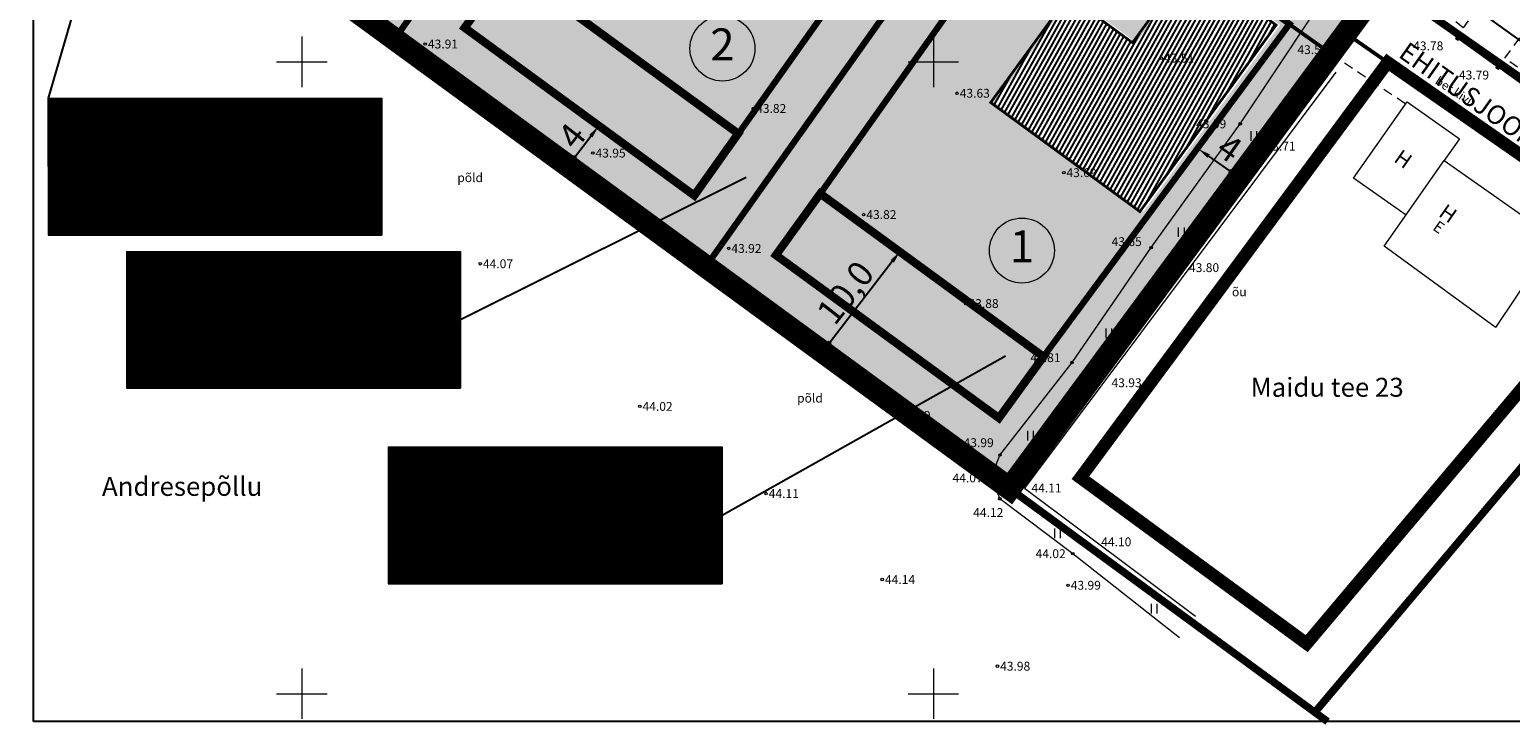
# Model space of a CAD drawing. Units: metres. Extents: x 545718 to 546019, y 6582497 to 6582703.
# Drawn here: x 545728 to 545846, y 6582497 to 6582553 of the extents above; entities that cross this region are included whole.
import ezdxf
from ezdxf.enums import TextEntityAlignment as Align

# ---------------------------------------------------------------- set-up
doc = ezdxf.new("R2010")
doc.units = ezdxf.units.M
for name, pattern in [('ASFBET', [2.5, 1.5, -1]), ('CENTER', [50.8, 31.75, -6.35, 6.35, -6.35]), ('DASHED', [0.75, 0.5, -0.25]), ('HOONEKP', [0.02, 0.01, 0.01]), ('kalmuvälja_DP$0$DASHED', [6, 4, -2]), ('KOLVIK', [1.25, 0.25, -1])]:
    doc.linetypes.add(name, pattern=pattern)
doc.layers.add('0000', color=7, linetype='Continuous', lineweight=0, true_color=0xd6e2c6)
for name, color, linetype in [('0_sade_tabel', 6, 'Continuous'), ('AED', 7, 'Continuous'), ('dp_krunt', 1, 'Continuous'), ('HALJASTUS', 7, 'Continuous'), ('HOONE', 7, 'Continuous'), ('KORGUS', 7, 'Continuous'), ('KTRASS', 6, 'Continuous'), ('OPT-hoonest_õig', 7, 'Continuous'), ('OPT-hoonest_õigus', 7, 'Continuous'), ('OPT-MÕÕDUD', 7, 'Continuous'), ('PIIR', 32, 'Continuous'), ('TEE', 7, 'Continuous'), ('VORK', 7, 'Continuous'), ('VORMISTUS', 7, 'Continuous'), ('VTRASS', 5, 'Continuous')]:
    doc.layers.add(name, color=color, linetype=linetype)
for name, color, linetype, lineweight in [('410 Hoonestus - rajatav', 7, 'Continuous', 0), ('Ehituskeeluala', 185, 'DASHED', 20), ('kalmuvälja_DP$0$Ehituskeeluala', 185, 'kalmuvälja_DP$0$DASHED', 20), ('KORGUS-EH2000', 2, 'Continuous', 0), ('OPT-DP-ala', 129, 'CENTER', 9), ('TABEL', 7, 'Continuous', 18), ('¤number', 250, 'Continuous', 0), ('¤numbrid', 250, 'Continuous', 0), ('¤tabelid', 250, 'Continuous', 0)]:
    doc.layers.add(name, color=color, linetype=linetype, lineweight=lineweight)
doc.styles.add('ARIAL', font='arial.ttf')
doc.styles.add('Arial Narrow (bold)', font='ARIALNB.TTF')
doc.styles.add('CENTURY-G', font='GOTHIC.TTF')
doc.styles.add('romans', font='romans.shx')
doc.styles.get("Standard").update_dxf_attribs({"font": 'txt.shx'})
doc.styles.add('Style-INTL_ISO', font='INTL_ISO.shx')
doc.styles.add('Style-INTL_ISO_ITALIC', font='INTL_ISO_ITALIC.shx')
doc.styles.add('SWISL', font='swissl.ttf', dxfattribs={"width": 0.99})
doc.linetypes.add('-V-', pattern='A,10,-1.5,["V",romans,S=1.4,R=0,X=-0.7,Y=-0.7],-1.5,10,-3', length=26)
doc.linetypes.add('HEKK', pattern='A,0,[133,mkm.shx,S=0.6,R=0,X=0,Y=0],-2.5,[133,mkm.shx,S=0.3,R=0,X=0.3,Y=0],-2.5', length=5)
doc.linetypes.add('LA_AED', pattern='A,2.5,[136,mkm.shx,S=0.8,R=0,X=0,Y=0],2.5', length=5)
doc.linetypes.add('VO_AED', pattern='A,2.5,[135,mkm.shx,S=0.6,R=0,X=0,Y=0],5,[135,mkm.shx,S=0.6,R=180,X=0,Y=0],2.5', length=10)
doc.dimstyles.new('ISO-25', dxfattribs={"dimtxt": 2.5, "dimasz": 2.5, "dimexe": 1.25, "dimexo": 0.625, "dimtad": 1, "dimtxsty": 'Standard', "dimcen": 2.5, "dimadec": 0, "dimazin": 0, "dimtfac": 1, "dimtmove": 0, "dimatfit": 3, "dimfxl": 1, "dimarcsym": 0})

# ---------------------------------------------------------------- blocks, each defined once
blk = doc.blocks.new('VARPOS_5')
at = {"layer": 'AED', "linetype": 'Continuous', "lineweight": 0}
for p, q in [((-0.25, 0.25), (-0.25, -0.25)), ((-0.25, 0.25), (0.25, 0.25)), ((0.25, 0.25), (0.25, -0.25)), ((-0.25, -0.25), (0.25, -0.25))]:
    blk.add_line(p, q, dxfattribs=at)
blk = doc.blocks.new('HEIN_9')
at = {"layer": 'HALJASTUS', "color": 72, "linetype": 'Continuous', "lineweight": 0}
for p, q in [((-0.46, 0.76), (-0.46, -0.76)), ((0.46, 0.76), (0.46, -0.76))]:
    blk.add_line(p, q, dxfattribs=at)
blk = doc.blocks.new('RING02_13')
at = {"layer": 'KORGUS-EH2000', "color": 251, "lineweight": 0}
blk.add_circle((0, 0), 0.2, dxfattribs=at)
blk = doc.blocks.new('VKORIS_11')
at = {"layer": 'VORK', "linetype": 'Continuous', "lineweight": 0}
for p, q in [((0, 4), (0, -4)), ((-4, 0), (4, 0))]:
    blk.add_line(p, q, dxfattribs=at)
blk = doc.blocks.new('number')
at = {"layer": '0000', "true_color": 0xe6e6e6}
h = blk.add_hatch(color=254, dxfattribs=at)
edge = h.paths.add_edge_path()
edge.add_arc((0, 0), 5.08, 0, 360)
at = {"layer": '¤numbrid', "true_color": 0xcccccc}
h = blk.add_hatch(color=254, dxfattribs=at)
edge = h.paths.add_edge_path()
edge.add_arc((0, 0), 5.08, 0, 360)
at = {"layer": '¤number'}
blk.add_circle((0, 0), 5.08, dxfattribs=at)
at = {"layer": '¤number', "style": 'ARIAL'}
blk.add_attdef('NUMBER', text='', height=7, dxfattribs=at).set_placement((0, 0), align=Align.MIDDLE)
blk = doc.blocks.new('HEIN_3')
at = {"layer": 'HALJASTUS', "linetype": 'Continuous', "lineweight": 0}
for p, q in [((-0.46, 0.76), (-0.46, -0.76)), ((0.46, 0.76), (0.46, -0.76))]:
    blk.add_line(p, q, dxfattribs=at)
blk = doc.blocks.new('RING02_23')
at = {"layer": 'KORGUS', "color": 251, "lineweight": 0}
blk.add_circle((0, 0), 0.2, dxfattribs=at)
blk = doc.blocks.new('HOONESTTABEL')
at = {"layer": 'OPT-hoonest_õigus', "lineweight": 20, "true_color": 0xeeecdd}
h = blk.add_hatch(dxfattribs=at)
h.set_pattern_fill('ANSI31', color=254, scale=0.01, style=0)
h.paths.add_polyline_path([(788.09, 349.14), (801.145, 349.14), (801.145, 343.797), (788.09, 343.797)])
at = {"layer": 'OPT-hoonest_õigus', "lineweight": 5}
for p, q in [((788.09, 349.14), (801.145, 349.14)), ((788.09, 349.14), (788.09, 343.797)), ((791.354, 345.259), (791.354, 349.14)), ((801.145, 349.14), (801.145, 343.797)), ((791.354, 347.678), (801.145, 347.678)), ((794.618, 347.678), (794.618, 345.259)), ((797.881, 347.678), (797.881, 345.259)), ((791.354, 345.259), (791.354, 343.797)), ((801.145, 345.259), (791.354, 345.259)), ((797.881, 345.259), (797.881, 343.797)), ((788.09, 343.797), (801.145, 343.797))]:
    blk.add_line(p, q, dxfattribs=at)
blk = doc.blocks.new('*D237')
at = {"layer": 'Defpoints', "color": 0, "transparency": 16777216}
for p in [(545797.36, 6582535.01), (545798.33, 6582534.26), (545790.69, 6582527.48)]:
    blk.add_point(p, dxfattribs=at)
at = {"layer": 'OPT-MÕÕDUD', "color": 0, "lineweight": -2, "transparency": 16777216}
for p, q in [((545797.83, 6582534.64), (545796.37, 6582535.77)), ((545791.82, 6582527.86), (545796.75, 6582534.22)), ((545791.18, 6582527.1), (545792.2, 6582526.31))]:
    blk.add_line(p, q, dxfattribs=at)
at = {"layer": 'OPT-MÕÕDUD', "color": 0, "transparency": 16777216}
for points in [[(545796.62, 6582534.32), (545796.88, 6582534.11), (545797.36, 6582535.01)], [(545791.69, 6582527.96), (545791.96, 6582527.76), (545791.21, 6582527.07)]]:
    blk.add_solid(points, dxfattribs=at)
at = {"layer": 'OPT-MÕÕDUD', "color": 0, "transparency": 16777216, "insert": (545793.03, 6582531.75), "char_height": 2, "attachment_point": 5, "rotation": 52.2295, "style": 'Arial Narrow (bold)'}
blk.add_mtext('{\\fArial Narrow|b1|i0|c186|p34;10},0', dxfattribs=at)
blk = doc.blocks.new('*D245')
at = {"layer": 'Defpoints', "color": 0, "transparency": 16777216}
for p in [(545820.97, 6582543.12), (545824.24, 6582540.82), (545824.24, 6582540.82)]:
    blk.add_point(p, dxfattribs=at)
at = {"layer": 'OPT-MÕÕDUD', "color": 0, "lineweight": -2, "transparency": 16777216}
for p, q in [((545820.61, 6582542.61), (545820.25, 6582542.1)), ((545821.79, 6582542.54), (545823.43, 6582541.39)), ((545823.88, 6582540.3), (545823.52, 6582539.79))]:
    blk.add_line(p, q, dxfattribs=at)
at = {"layer": 'OPT-MÕÕDUD', "color": 0, "transparency": 16777216}
for points in [[(545821.89, 6582542.68), (545821.69, 6582542.41), (545820.97, 6582543.12)], [(545823.52, 6582541.53), (545823.33, 6582541.25), (545824.24, 6582540.82)]]:
    blk.add_solid(points, dxfattribs=at)
at = {"layer": 'OPT-MÕÕDUD', "color": 0, "transparency": 16777216, "insert": (545823.3, 6582542.95), "char_height": 2, "attachment_point": 5, "rotation": 324.8272, "style": 'Arial Narrow (bold)'}
blk.add_mtext('4', dxfattribs=at)
blk = doc.blocks.new('*D246')
at = {"layer": 'Defpoints', "color": 0, "transparency": 16777216}
for p in [(545773.49, 6582544.91), (545774.36, 6582544.24), (545770.01, 6582542.56)]:
    blk.add_point(p, dxfattribs=at)
at = {"layer": 'OPT-MÕÕDUD', "color": 0, "lineweight": -2, "transparency": 16777216}
for p, q in [((545773.86, 6582544.62), (545772.5, 6582545.68)), ((545771.66, 6582542.55), (545772.88, 6582544.12)), ((545770.5, 6582542.18), (545772.03, 6582540.99))]:
    blk.add_line(p, q, dxfattribs=at)
at = {"layer": 'OPT-MÕÕDUD', "color": 0, "transparency": 16777216}
for points in [[(545772.75, 6582544.22), (545773.01, 6582544.02), (545773.49, 6582544.91)], [(545771.53, 6582542.65), (545771.79, 6582542.44), (545771.04, 6582541.76)]]:
    blk.add_solid(points, dxfattribs=at)
at = {"layer": 'OPT-MÕÕDUD', "color": 0, "transparency": 16777216, "insert": (545771.38, 6582544.15), "char_height": 2, "attachment_point": 5, "rotation": 52.2295, "style": 'Arial Narrow (bold)'}
blk.add_mtext('{\\fArial Narrow|b1|i0|c186|p34;4}', dxfattribs=at)

msp = doc.modelspace()

# ---------------------------------------------------------------- hatches: boundary and pattern name
h = msp.add_hatch()
h.set_pattern_fill('ANSI31', color=40, scale=0.1045, angle=195.79627, style=0)
h.set_pattern_definition([(60.796270826, (65119.18737, -308375.8707), (-0.289614097847, 0.161884586927), [])])
h.paths.add_polyline_path([(545815.763, 6582551.524), (545810.701, 6582555.224), (545804.534, 6582546.787), (545816.345, 6582538.154), (545827.137, 6582552.917), (545820.388, 6582557.851)])
at = {"layer": 'HALJASTUS', "true_color": 0xd7ebd2}
h = msp.add_hatch(color=254, dxfattribs=at)
h.paths.add_polyline_path([(545835.937, 6582556.315), (545810.88, 6582574.104), (545782.284, 6582533.814), (545806.337, 6582516.245)])
h.paths.add_polyline_path([(545804.831, 6582546.792), (545810.998, 6582555.229), (545816.06, 6582551.529), (545820.685, 6582557.856), (545827.434, 6582552.922), (545816.642, 6582538.159)], flags=16)
h.paths.add_polyline_path([(545810.88, 6582574.104), (545786.008, 6582591.762), (545757.645, 6582551.81), (545782.284, 6582533.814)])
h.paths.add_polyline_path([(545780.06, 6582564.447), (545786.227, 6582572.883), (545791.289, 6582569.183), (545795.914, 6582575.51), (545802.663, 6582570.576), (545791.871, 6582555.813)], flags=16)
h.paths.add_polyline_path([(545786.008, 6582591.762), (545761.423, 6582609.216), (545732.297, 6582570.325), (545757.645, 6582551.81)])
h.paths.add_polyline_path([(545755.178, 6582582.112), (545761.345, 6582590.549), (545766.407, 6582586.848), (545771.032, 6582593.176), (545777.781, 6582588.242), (545766.989, 6582573.479)], flags=16)

# ---------------------------------------------------------------- linework, layer by layer
at = {"layer": '410 Hoonestus - rajatav', "ltscale": 5, "const_width": 0.209, "flags": 128}
msp.add_lwpolyline([(545810.701, 6582555.224), (545804.534, 6582546.787), (545816.345, 6582538.154), (545827.137, 6582552.917), (545820.388, 6582557.851), (545815.763, 6582551.524)], close=True, dxfattribs=at)
at = {"layer": 'AED', "linetype": 'LA_AED', "lineweight": 0, "ltscale": 0.5}
msp.add_line((545841.516, 6582551.893), (545835.586, 6582556.191), dxfattribs=at)
at = {"layer": 'AED', "linetype": 'VO_AED', "lineweight": 0, "ltscale": 0.5}
msp.add_lwpolyline([(545835.586, 6582556.191), (545830.876, 6582549.766), (545819.239, 6582534.06), (545812.881, 6582525.454), (545806.009, 6582516.279), (545820.318, 6582505.562)], dxfattribs=at)
at = {"layer": 'AED', "linetype": 'Continuous', "lineweight": 0, "ltscale": 0.5, "flags": 128}
msp.add_lwpolyline([(545841.516, 6582551.893), (545844.708, 6582549.573)], dxfattribs=at)
at = {"layer": 'AED', "linetype": 'LA_AED', "lineweight": 0, "ltscale": 0.5}
msp.add_lwpolyline([(545862.093, 6582536.598), (545849.774, 6582545.949), (545844.708, 6582549.573)], dxfattribs=at)
at = {"layer": 'dp_krunt', "const_width": 0.5, "flags": 128}
for points in [[(545732, 6582570.32), (545761.126, 6582609.211), (545761.126, 6582609.211), (545761.126, 6582609.211), (545785.711, 6582591.757), (545757.348, 6582551.805), (545757.348, 6582551.805), (545732, 6582570.32)], [(545757.348, 6582551.805), (545785.711, 6582591.757), (545785.711, 6582591.757), (545785.711, 6582591.757), (545810.583, 6582574.099), (545781.987, 6582533.809), (545781.987, 6582533.809), (545757.348, 6582551.805)], [(545781.987, 6582533.809), (545810.583, 6582574.099), (545810.583, 6582574.099), (545810.583, 6582574.099), (545835.64, 6582556.31), (545806.04, 6582516.24), (545806.04, 6582516.24), (545781.987, 6582533.809)]]:
    msp.add_lwpolyline(points, dxfattribs=at)
at = {"layer": 'dp_krunt', "color": 6, "linetype": 'DASHED', "ltscale": 5, "const_width": 0.3}
for points in [[(545831.434, 6582550.68), (545831.434, 6582550.68), (545831.434, 6582550.68), (545756.874, 6582603.532)], [(545864.421, 6582528.791), (545859.258, 6582532.791), (545852.197, 6582538.669), (545832.653, 6582552.267)]]:
    msp.add_lwpolyline(points, dxfattribs=at)
at = {"layer": 'Ehituskeeluala', "lineweight": 18, "ltscale": 2.5, "const_width": 0.65}
for points in [[(545762.894, 6582552.708), (545766.401, 6582557.576), (545784.547, 6582544.327), (545781.072, 6582539.431)], [(545787.533, 6582534.712), (545791.045, 6582539.576), (545808.712, 6582526.672), (545805.187, 6582521.817)]]:
    msp.add_lwpolyline(points, close=True, dxfattribs=at)
at = {"layer": 'HALJASTUS', "color": 106, "linetype": 'HEKK', "lineweight": 0, "ltscale": 0.5}
msp.add_lwpolyline([(545831.871, 6582549.194), (545807.217, 6582516.267), (545820.741, 6582506.142)], dxfattribs=at)
at = {"layer": 'HOONE', "linetype": 'HOONEKP', "lineweight": 0, "ltscale": 0.5}
msp.add_lwpolyline([(545837.416, 6582537.886), (545833.258, 6582540.806), (545837.499, 6582546.846), (545841.657, 6582543.927), (545840.438, 6582542.19)], dxfattribs=at)
msp.add_lwpolyline([(545844.482, 6582529.009), (545835.678, 6582535.411), (545840.438, 6582542.19), (545849.21, 6582536.03), (545844.509, 6582528.989)], close=True, dxfattribs=at)
at = {"layer": 'kalmuvälja_DP$0$Ehituskeeluala', "lineweight": 18, "const_width": 0.5}
for points in [[(545784.893, 6582583.703), (545766.401, 6582557.576), (545784.564, 6582544.314), (545803.257, 6582570.685), (545784.893, 6582583.703)], [(545809.784, 6582566.059), (545791.045, 6582539.576), (545808.712, 6582526.672), (545828.195, 6582553.007), (545809.784, 6582566.059)]]:
    msp.add_lwpolyline(points, dxfattribs=at)
at = {"layer": 'kalmuvälja_DP$0$Ehituskeeluala', "color": 252, "lineweight": 18, "ltscale": 1.2, "const_width": 1}
msp.add_lwpolyline([(545811.643, 6582517.093), (545829.552, 6582503.965), (545856.097, 6582535.423), (545852.162, 6582538.698), (545835.962, 6582549.965)], close=True, dxfattribs=at)
at = {"layer": 'KORGUS-EH2000', "color": 95, "linetype": 'Continuous', "lineweight": 0}
msp.add_lwpolyline([(545819.488, 6582504.424), (545811.032, 6582511.081), (545805.262, 6582515.42), (545804.621, 6582517.241), (545805.271, 6582518.89), (545810.975, 6582526.212), (545817.241, 6582535.305), (545824.292, 6582545.097), (545832.869, 6582558.005), (545841.673, 6582569.667), (545844.916, 6582573.206), (545850.446, 6582579.94), (545859.415, 6582590.918), (545866.282, 6582600.689), (545867.564, 6582605.146), (545867.401, 6582608.591), (545865.477, 6582611.413), (545854.56, 6582619.972), (545841.408, 6582629.936), (545827.201, 6582639.883), (545812.656, 6582650.416), (545799.44, 6582660.394), (545786.036, 6582669.949)], dxfattribs=at)
at = {"layer": 'KTRASS', "color": 6}
for p, q in [((545757.348, 6582551.805), (545785.711, 6582591.757)), ((545781.987, 6582533.809), (545810.583, 6582574.099)), ((545806.009, 6582516.179), (545834.882, 6582556.848))]:
    msp.add_line(p, q, dxfattribs=at)
at = {"layer": 'KTRASS', "color": 150}
msp.add_line((545806.04, 6582516.24), (545835.64, 6582556.31), dxfattribs=at)
at = {"layer": 'OPT-DP-ala', "ltscale": 0.2, "const_width": 1.8}
msp.add_lwpolyline([(545835.64, 6582556.31), (545806.04, 6582516.24), (545732, 6582570.32), (545797.96, 6582658.39), (545871.383, 6582604.732), (545846.96, 6582571.59)], close=True, dxfattribs=at)
at = {"layer": 'OPT-hoonest_õig', "lineweight": 5}
for p, q in [((545736.522, 6582541.712), (545743.131, 6582541.712)), ((545742.738, 6582529.587), (545749.347, 6582529.587)), ((545763.444, 6582514.117), (545770.053, 6582514.117))]:
    msp.add_line(p, q, dxfattribs=at)
at = {"layer": 'OPT-hoonest_õigus', "linetype": 'Continuous', "lineweight": 5, "const_width": 0.0506}
for points in [[(545750.555, 6582538.376), (545751.568, 6582538.826), (545752.58, 6582538.376), (545752.58, 6582538.376), (545752.58, 6582537.06), (545750.555, 6582537.06)], [(545753.588, 6582537.006), (545753.588, 6582538.777), (545755.613, 6582538.777), (545755.613, 6582537.006)], [(545756.771, 6582526.251), (545757.784, 6582526.701), (545758.796, 6582526.251), (545758.796, 6582526.251), (545758.796, 6582524.934), (545756.771, 6582524.934)], [(545759.805, 6582524.881), (545759.805, 6582526.651), (545761.83, 6582526.651), (545761.83, 6582524.881)], [(545777.477, 6582510.781), (545778.49, 6582511.231), (545779.502, 6582510.781), (545779.502, 6582510.781), (545779.502, 6582509.464), (545777.477, 6582509.464)], [(545780.511, 6582509.411), (545780.511, 6582511.181), (545782.536, 6582511.181), (545782.536, 6582509.411)]]:
    msp.add_lwpolyline(points, close=True, dxfattribs=at)
at = {"layer": 'PIIR', "color": 36, "lineweight": 0, "ltscale": 0.5, "const_width": 0.6}
for points in [[(545871.46, 6582604.69), (545846.98, 6582571.59), (545835.66, 6582556.31), (545806.06, 6582516.24), (545732.02, 6582570.32), (545797.98, 6582658.39), (545871.46, 6582604.69)], [(545806.04, 6582516.24), (545830.2, 6582498.53), (545862.39, 6582536.69), (545855.23, 6582542.65), (545835.64, 6582556.31), (545806.04, 6582516.24)]]:
    msp.add_lwpolyline(points, close=True, dxfattribs=at)
for points in [[(545831.205, 6582497.795), (545830.2, 6582498.53), (545806.04, 6582516.24), (545732, 6582570.32), (545728.754, 6582572.692)], [(545896.081, 6582534.613), (545876.04, 6582550.05), (545867.07, 6582557.57), (545846.96, 6582571.59), (545835.64, 6582556.31), (545855.23, 6582542.65), (545862.39, 6582536.69), (545872.141, 6582529.135)]]:
    msp.add_lwpolyline(points, dxfattribs=at)
at = {"layer": 'TEE', "linetype": 'ASFBET', "lineweight": 0, "ltscale": 0.5}
msp.add_line((545831.509, 6582550.63), (545837.392, 6582546.694), dxfattribs=at)
msp.add_lwpolyline([(545852.998, 6582550.286), (545850.324, 6582546.703), (545845.239, 6582550.294), (545847.976, 6582554.046), (545844.462, 6582556.327), (545841.953, 6582552.711), (545840.014, 6582554.19), (545839.42, 6582553.412)], dxfattribs=at)
at = {"layer": 'VORMISTUS', "ltscale": 0.5}
msp.add_lwpolyline([(545728.754, 6582497.795), (545728.754, 6582703.189), (546019.457, 6582703.189), (546019.457, 6582497.795)], close=True, dxfattribs=at)
at = {"layer": 'VTRASS', "linetype": '-V-', "ltscale": 0.5, "const_width": 0.15, "flags": 128}
msp.add_lwpolyline([(545836.976, 6582558.494), (545837.384, 6582558.126), (545844.334, 6582553.204), (545860.998, 6582541.255), (545864.813, 6582538.383), (545866.132, 6582537.341)], dxfattribs=at)

# ---------------------------------------------------------------- block references
at = {"layer": 'AED', "linetype": 'Continuous', "lineweight": 0, "xscale": 0.5, "yscale": 0.5}
for p, rotation in [((545841.516, 6582551.893), 323.9897068747567), ((545844.708, 6582549.573), 143.9897068747567)]:
    msp.add_blockref('VARPOS_5', p, dxfattribs=dict(at, rotation=rotation))
at = {"layer": 'HALJASTUS', "linetype": 'Continuous', "lineweight": 0, "xscale": 0.5, "yscale": 0.5}
msp.add_blockref('HEIN_9', (545825.36, 6582544.138), dxfattribs=at)
at = {"layer": 'HALJASTUS', "linetype": 'Continuous', "lineweight": 0, "xscale": 0.375, "yscale": 0.375, "zscale": 0.75}
for p in [(545742.899, 6582542.239), (545749.116, 6582530.114), (545769.822, 6582514.644)]:
    msp.add_blockref('HEIN_3', p, dxfattribs=at)
at = {"layer": 'KORGUS', "lineweight": 0, "xscale": 0.375, "yscale": 0.375, "zscale": 0.75}
for p in [(545755.569, 6582543.307), (545744.416, 6582538.905), (545761.785, 6582531.182), (545750.633, 6582526.78), (545782.491, 6582515.712), (545782.491, 6582515.712), (545771.338, 6582511.31)]:
    msp.add_blockref('RING02_23', p, dxfattribs=at)
at = {"layer": 'KORGUS-EH2000', "color": 251, "linetype": 'Continuous', "lineweight": 0, "xscale": 0.5, "yscale": 0.5}
for name, p in [('VKORIS_11', (545750, 6582550)), ('VKORIS_11', (545800, 6582550)), ('RING02_13', (545759.768, 6582551.418)), ('RING02_13', (545818.045, 6582550.299)), ('RING02_13', (545801.872, 6582547.521)), ('RING02_13', (545785.756, 6582546.314)), ('RING02_13', (545773.04, 6582542.788)), ('RING02_13', (545753.412, 6582541.602)), ('RING02_13', (545810.323, 6582541.238)), ('RING02_13', (545794.48, 6582537.919)), ('HEIN_9', (545819.61, 6582536.526)), ('RING02_13', (545783.796, 6582535.24)), ('RING02_13', (545817.241, 6582535.305)), ('RING02_13', (545819.239, 6582534.06)), ('RING02_13', (545802.567, 6582530.878)), ('HEIN_9', (545813.871, 6582528.524)), ('RING02_13', (545810.975, 6582526.212)), ('RING02_13', (545812.881, 6582525.454)), ('RING02_13', (545776.76, 6582522.739)), ('RING02_13', (545797.177, 6582522.026)), ('HEIN_9', (545807.675, 6582520.428)), ('RING02_13', (545805.271, 6582518.89)), ('RING02_13', (545804.621, 6582517.241)), ('RING02_13', (545806.009, 6582516.279)), ('RING02_13', (545786.75, 6582515.84)), ('RING02_13', (545805.262, 6582515.42)), ('HEIN_9', (545809.817, 6582512.691)), ('RING02_13', (545812.285, 6582511.678)), ('RING02_13', (545811.032, 6582511.081)), ('RING02_13', (545795.953, 6582509.037)), ('RING02_13', (545810.662, 6582508.582)), ('HEIN_9', (545817.466, 6582506.724))]:
    msp.add_blockref(name, p, dxfattribs=at)
at = {"layer": 'KORGUS-EH2000', "color": 32, "lineweight": 0, "xscale": 0.5, "yscale": 0.5}
for p in [(545841.516, 6582551.893), (545831.42, 6582550.808), (545844.708, 6582549.573), (545824.292, 6582545.097), (545826.076, 6582543.331), (545764.127, 6582534.027), (545805.069, 6582502.176)]:
    msp.add_blockref('RING02_13', p, dxfattribs=at)
at = {"layer": 'OPT-hoonest_õig', "xscale": 2.025000000023283, "yscale": 2.025000000372529, "zscale": 2.025000000023283}
for p in [(544134.03, 6581840.114), (544140.246, 6581827.989), (544160.952, 6581812.518)]:
    msp.add_blockref('HOONESTTABEL', p, dxfattribs=at)
at = {"layer": 'VORK', "linetype": 'Continuous', "lineweight": 0, "xscale": 0.5, "yscale": 0.5}
for p in [(545750, 6582500), (545800, 6582500)]:
    msp.add_blockref('VKORIS_11', p, dxfattribs=at)
at = {"layer": '¤tabelid'}
ref = msp.add_blockref('number', (545783.301, 6582551.06), dxfattribs=dict(at, xscale=0.5061556509463117, yscale=0.506155651062727, zscale=0.5061556509159674))
ref.add_attrib('NUMBER', '2', dxfattribs={"layer": '¤numbrid', "height": 2.531, "style": 'ARIAL'}).set_placement((545783.301, 6582551.06), align=Align.MIDDLE)
ref = msp.add_blockref('number', (545807.012, 6582535.072), dxfattribs=dict(at, xscale=0.5061556509463117, yscale=0.506155651062727, zscale=0.5061556509159674))
ref.add_attrib('NUMBER', '1', dxfattribs={"layer": '¤numbrid', "height": 2.531, "style": 'ARIAL'}).set_placement((545807.012, 6582535.072), align=Align.MIDDLE)

# ---------------------------------------------------------------- texts
at = {"color": 6, "insert": (545837.592, 6582551.671), "char_height": 1.5, "attachment_point": 1, "rotation": 324.75847}
msp.add_mtext_dynamic_manual_height_columns('{\\fArial|b0|i0|c186|p34;EHITUSJOON}', width=19.07234, gutter_width=1, heights=[0], dxfattribs=at)
at = {"layer": 'HALJASTUS', "linetype": 'KOLVIK', "lineweight": 0, "style": 'Style-INTL_ISO'}
msp.add_text('õu', height=0.7, dxfattribs=at).set_placement((545824.217, 6582531.8), align=Align.MIDDLE_CENTER)
at = {"layer": 'HOONE', "linetype": 'HOONEKP', "lineweight": 0, "style": 'Style-INTL_ISO'}
for s, height, p in [('H', 1.2, (545837.2, 6582542.314)), ('H', 1.2, (545840.749, 6582538)), ('E', 0.9, (545840.014, 6582536.927))]:
    msp.add_text(s, height=height, rotation=324.9273, dxfattribs=at).set_placement(p, align=Align.MIDDLE_CENTER)
at = {"layer": 'KORGUS-EH2000', "color": 251, "linetype": 'Continuous', "lineweight": 0, "style": 'Style-INTL_ISO_ITALIC'}
for s, p in [(' 43.91', (545759.768, 6582551.418)), (' 43.78', (545837.77, 6582551.271)), (' 43.51', (545818.045, 6582550.299)), (' 43.56', (545828.604, 6582550.971)), (' 43.79', (545841.391, 6582548.965)), (' 43.63', (545801.872, 6582547.521)), (' 43.82', (545785.756, 6582546.314)), (' 43.59', (545820.586, 6582545.097)), (' 43.71', (545826.076, 6582543.331)), (' 43.95', (545773.04, 6582542.788)), (' 43.69', (545810.323, 6582541.238)), (' 43.82', (545794.48, 6582537.919)), (' 43.92', (545783.796, 6582535.24)), (' 43.65', (545813.894, 6582535.779)), (' 44.07', (545764.127, 6582534.027)), (' 43.80', (545820.024, 6582533.719)), (' 43.88', (545802.567, 6582530.878)), (' 43.81', (545807.466, 6582526.594)), (' 43.93', (545813.888, 6582524.609)), (' 44.02', (545776.76, 6582522.739)), (' 43.99', (545797.177, 6582522.026)), (' 43.99', (545802.176, 6582519.868)), (' 44.07', (545801.304, 6582517.078)), (' 44.11', (545807.549, 6582516.279)), (' 44.11', (545786.75, 6582515.84)), (' 44.12', (545802.937, 6582514.338)), (' 44.10', (545813.07, 6582512.019)), (' 44.02', (545807.878, 6582511.081)), (' 44.14', (545795.953, 6582509.037)), (' 43.99', (545810.662, 6582508.582)), (' 43.98', (545805.069, 6582502.176))]:
    msp.add_text(s, height=0.7, dxfattribs=at).set_placement(p, align=Align.MIDDLE_LEFT)
for p in [(545763.329, 6582540.841), (545790.231, 6582523.394)]:
    msp.add_text('põld', height=0.7, dxfattribs=at).set_placement(p, align=Align.MIDDLE_CENTER)
at = {"layer": 'OPT-hoonest_õigus', "style": 'CENTURY-G'}
for s, height, p in [('EE 100%%%', 1.4784, (545746.71, 6582545.752)), ('9   /  5', 1.35, (545739.848, 6582543.03)), ('270 m²', 1.35, (545746.471, 6582541.644)), ('1+2', 1.4784, (545752.976, 6582541.71)), ('     2  /  1    ', 1.35, (545739.848, 6582540.587)), ('1501 m²', 1.4784, (545743.744, 6582537.802)), ('EE 100%%%', 1.4784, (545752.926, 6582533.627)), ('9   /  5', 1.35, (545746.064, 6582530.905)), ('270 m²', 1.35, (545752.688, 6582529.519)), ('1+2', 1.4784, (545759.193, 6582529.585)), ('     2  /  1    ', 1.35, (545746.064, 6582528.462)), ('1501 m²', 1.4784, (545749.961, 6582525.677)), ('EE 100%%%', 1.4784, (545773.632, 6582518.157)), ('9   /  5', 1.35, (545766.77, 6582515.434)), ('270 m²', 1.35, (545773.394, 6582514.049)), ('1+2', 1.4784, (545779.898, 6582514.115)), ('1+2', 1.4784, (545779.898, 6582514.115)), ('     2  /  1    ', 1.35, (545766.77, 6582512.992)), ('1501 m²', 1.4784, (545770.666, 6582510.207))]:
    msp.add_text(s, height=height, dxfattribs=at).set_placement(p, align=Align.MIDDLE_CENTER)
at = {"layer": 'OPT-hoonest_õigus', "style": 'SWISL', "width": 0.99}
for p in [(545751.479, 6582537.998), (545754.496, 6582537.977), (545757.695, 6582525.873), (545760.712, 6582525.852), (545778.401, 6582510.403), (545781.418, 6582510.382)]:
    msp.add_text('P', height=0.81, dxfattribs=at).set_placement(p, align=Align.MIDDLE_CENTER)
for s, p in [('1', (545751.632, 6582537.486)), ('2', (545754.646, 6582537.501)), ('1', (545757.848, 6582525.36)), ('2', (545760.862, 6582525.376)), ('1', (545778.554, 6582509.89)), ('2', (545781.568, 6582509.906))]:
    msp.add_text(s, height=0.607, dxfattribs=at).set_placement(p, align=Align.MIDDLE_LEFT)
for tag, p in [('3', (545733.238, 6582541.581)), ('2', (545739.454, 6582529.456)), ('1', (545760.16, 6582513.985))]:
    msp.add_attdef(tag, text='', height=3.144, dxfattribs=at).set_placement(p, align=Align.MIDDLE)
at = {"layer": 'TABEL', "lineweight": 30, "style": 'ARIAL'}
for s, p in [(' Maidu tee 23 ', (545824.661, 6582525.001)), (' Andresepõllu ', (545733.725, 6582517.159))]:
    msp.add_text(s, height=1.5, dxfattribs=at).set_placement(p, align=Align.TOP_LEFT)
at = {"layer": 'TEE', "linetype": 'ASFBET', "lineweight": 0, "style": 'Style-INTL_ISO'}
msp.add_text('bet kivi', height=0.7, rotation=327.01168, dxfattribs=at).set_placement((545841.198, 6582547.73), align=Align.MIDDLE_CENTER)

# ---------------------------------------------------------------- dimensions: what is measured, and where the dimension line sits
at = {"layer": 'OPT-MÕÕDUD', "color": 0}
for base, p1, p2, text, picture, middle in [((545773.49, 6582544.911), (545770.006, 6582542.561), (545774.358, 6582544.238), '{\\fArial Narrow|b1|i0|c186|p34;4}', '*D246', (545772.33, 6582543.414)), ((545797.36, 6582535.006), (545790.685, 6582527.479), (545798.329, 6582534.255), '{\\fArial Narrow|b1|i0|c186|p34;10},0', '*D237', (545794.162, 6582530.878))]:
    dim = msp.add_linear_dim(base=base, p1=p1, p2=p2, angle=52.22945, text=text, dimstyle='ISO-25', override={"dimtxt": 2, "dimasz": 1, "dimgap": 0.2, "dimtxsty": 'Arial Narrow (bold)'}, dxfattribs=at)
    dim.commit()
    dim.dimension.update_dxf_attribs({"geometry": picture, "text_midpoint": middle, "dimtype": 160})
dim = msp.add_aligned_dim(p1=(545820.972, 6582543.121), p2=(545824.244, 6582540.815), distance=0, dimstyle='ISO-25', override={"dimtxt": 2, "dimasz": 1, "dimgap": 0.2, "dimtxsty": 'Arial Narrow (bold)'}, dxfattribs=at)
dim.commit()
dim.dimension.update_dxf_attribs({"geometry": '*D245', "text_midpoint": (545823.301, 6582542.952)})

# ---------------------------------------------------------------- leaders
at = {"layer": '0_sade_tabel', "color": 18, "lineweight": 5, "true_color": 0x000000}
for points in [[(545737.648, 6582573.817), (545729.913, 6582547.122), (545729.913, 6582541.712)], [(545785.184, 6582540.848), (545762.565, 6582529.587), (545762.565, 6582534.997)], [(545805.703, 6582526.723), (545783.271, 6582514.117), (545783.271, 6582519.527)]]:
    msp.add_leader(points, dimstyle='ISO-25', override={"dimasz": 3}, dxfattribs=at)

doc.saveas('drawing.dxf')
